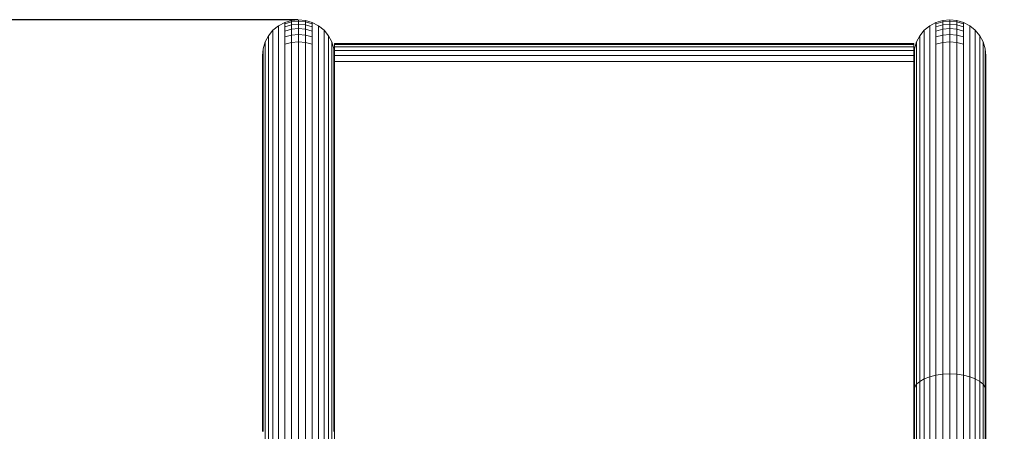
# Model space of a CAD drawing. Units: millimetres. Extents: x -1729 to 10533, y -16709 to -568.
# Drawn here: x 2768 to 4582, y -1326 to -568 of the extents above; entities that cross this region are included whole.
import ezdxf

# ---------------------------------------------------------------- set-up
doc = ezdxf.new("R2010")
doc.units = ezdxf.units.MM
doc.layers.add('размер', color=92, linetype='Continuous', lineweight=15)
doc.styles.get("Standard").update_dxf_attribs({"font": 'txt.shx'})
doc.dimstyles.new('Размер М1.1', dxfattribs={"dimtxt": 300, "dimasz": 200, "dimexe": 1, "dimexo": 1, "dimgap": 50, "dimtad": 1, "dimdec": 0, "dimzin": 0, "dimtxsty": 'Standard', "dimcen": 2.5, "dimazin": 0, "dimtfac": 1, "dimtmove": 0, "dimatfit": 3, "dimfxl": 1, "dimtzin": 0, "dimarcsym": 0})

# ---------------------------------------------------------------- blocks, each defined once
blk = doc.blocks.new('A$C51c96653')
at = {"color": 0, "linetype": 'Continuous', "lineweight": 0, "extrusion": (-2.22045e-16, 1, -2.22045e-16)}
for p, q in [((-1743.5, 5714.6), (-1732, 5720.8)), ((-1732, 5720.8), (-1719.5, 5724.6)), ((-1732, 5720.8), (-1719.5, 5724.6)), ((-1732, 5718.1), (-1719.5, 5721.9)), ((-1732, 5720.8), (-1732, 5718.1)), ((-1732, 5720.8), (-1732, 5720.8)), ((-1732, 5718.1), (-1732, 5712.8)), ((-1732, 5712.8), (-1719.5, 5716.5)), ((-1719.5, 5724.6), (-1706.5, 5725.8)), ((-1719.5, 5724.6), (-1706.5, 5725.8)), ((-1719.5, 5724.6), (-1719.5, 5721.9)), ((-1719.5, 5724.6), (-1719.5, 5724.6)), ((-1719.5, 5721.9), (-1706.5, 5723.1)), ((-1719.5, 5721.9), (-1719.5, 5716.5)), ((-1719.5, 5716.5), (-1706.5, 5717.7)), ((-1719.5, 5716.5), (-1719.5, 5708.3)), ((-1706.5, 5725.8), (-1693.6, 5724.6)), ((-1706.5, 5725.8), (-1706.5, 5723.1)), ((-1693.6, 5724.6), (-1706.5, 5725.8)), ((-1706.5, 5723.1), (-1706.5, 5717.7)), ((-1706.5, 5723.1), (-1693.6, 5721.9)), ((-1706.5, 5717.7), (-1693.6, 5716.5)), ((-1706.5, 5717.7), (-1706.5, 5709.5)), ((-1693.6, 5724.6), (-1681.1, 5720.8)), ((-1693.6, 5724.6), (-1693.6, 5721.9)), ((-1693.6, 5724.6), (-1693.6, 5724.6)), ((-1693.6, 5724.6), (-1681.1, 5720.8)), ((-1693.6, 5721.9), (-1681.1, 5718.1)), ((-1693.6, 5721.9), (-1693.6, 5716.5)), ((-1693.6, 5716.5), (-1681.1, 5712.8)), ((-1693.6, 5716.5), (-1693.6, 5708.3)), ((-1681.1, 5720.8), (-1681.1, 5718.1)), ((-1681.1, 5720.8), (-1669.6, 5714.6)), ((-1681.1, 5720.8), (-1681.1, 5720.8)), ((-1681.1, 5718.1), (-1681.1, 5712.8)), ((-543.5, 5714.6), (-532, 5720.8)), ((-532, 5720.8), (-519.5, 5724.6)), ((-532, 5720.8), (-519.5, 5724.6)), ((-532, 5718.1), (-519.5, 5721.9)), ((-532, 5720.8), (-532, 5718.1)), ((-532, 5720.8), (-532, 5720.8)), ((-532, 5718.1), (-532, 5712.8)), ((-532, 5712.8), (-519.5, 5716.5)), ((-519.5, 5724.6), (-506.5, 5725.8)), ((-519.5, 5724.6), (-506.5, 5725.8)), ((-519.5, 5724.6), (-519.5, 5721.9)), ((-519.5, 5724.6), (-519.5, 5724.6)), ((-519.5, 5721.9), (-506.5, 5723.1)), ((-519.5, 5721.9), (-519.5, 5716.5)), ((-519.5, 5716.5), (-506.5, 5717.7)), ((-519.5, 5716.5), (-519.5, 5708.3)), ((-506.5, 5725.8), (-493.6, 5724.6)), ((-506.5, 5725.8), (-506.5, 5723.1)), ((-493.6, 5724.6), (-506.5, 5725.8)), ((-506.5, 5723.1), (-493.6, 5721.9)), ((-506.5, 5723.1), (-506.5, 5717.7)), ((-506.5, 5717.7), (-493.6, 5716.5)), ((-506.5, 5717.7), (-506.5, 5709.5)), ((-493.6, 5724.6), (-481.1, 5720.8)), ((-493.6, 5724.6), (-493.6, 5721.9)), ((-493.6, 5724.6), (-493.6, 5724.6)), ((-493.6, 5724.6), (-481.1, 5720.8)), ((-493.6, 5721.9), (-481.1, 5718.1)), ((-493.6, 5721.9), (-493.6, 5716.5)), ((-493.6, 5716.5), (-481.1, 5712.8)), ((-493.6, 5716.5), (-493.6, 5708.3)), ((-481.1, 5720.8), (-481.1, 5718.1)), ((-481.1, 5720.8), (-481.1, 5720.8)), ((-481.1, 5720.8), (-469.6, 5714.6)), ((-481.1, 5718.1), (-481.1, 5712.8)), ((-1761.8, 5696.3), (-1753.6, 5706.4)), ((-1753.6, 5706.4), (-1743.5, 5714.6)), ((-1753.6, 5706.4), (-1743.5, 5714.6)), ((-1753.6, 5706.4), (-1753.6, 5703.9)), ((-1753.6, 5703.9), (-1753.6, 5698.9)), ((-1753.6, 5698.9), (-1753.6, 5691.4)), ((-1743.5, 5714.6), (-1743.5, 5712)), ((-1743.5, 5714.6), (-1743.5, 5714.6)), ((-1743.5, 5712), (-1743.5, 5706.9)), ((-1743.5, 5706.9), (-1743.5, 5699.1)), ((-1743.5, 5699.1), (-1743.5, 5688.7)), ((-1732, 5712.8), (-1732, 5704.8)), ((-1732, 5704.8), (-1719.5, 5708.3)), ((-1732, 5704.8), (-1732, 5694.2)), ((-1732, 5694.2), (-1719.5, 5697.5)), ((-1719.5, 5708.3), (-1706.5, 5709.5)), ((-1719.5, 5708.3), (-1719.5, 5697.5)), ((-1719.5, 5697.5), (-1706.5, 5698.7)), ((-1719.5, 5697.5), (-1719.5, 5684)), ((-1706.5, 5709.5), (-1693.6, 5708.3)), ((-1706.5, 5709.5), (-1706.5, 5698.7)), ((-1706.5, 5698.7), (-1693.6, 5697.5)), ((-1706.5, 5698.7), (-1706.5, 5685.1)), ((-1693.6, 5708.3), (-1681.1, 5704.8)), ((-1693.6, 5708.3), (-1693.6, 5697.5)), ((-1693.6, 5697.5), (-1681.1, 5694.2)), ((-1693.6, 5697.5), (-1693.6, 5684)), ((-1681.1, 5712.8), (-1681.1, 5704.8)), ((-1681.1, 5704.8), (-1681.1, 5694.2)), ((-1669.6, 5714.6), (-1659.5, 5706.4)), ((-1669.6, 5714.6), (-1669.6, 5712)), ((-1669.6, 5714.6), (-1669.6, 5714.6)), ((-1669.6, 5714.6), (-1659.5, 5706.4)), ((-1669.6, 5712), (-1669.6, 5706.9)), ((-1669.6, 5706.9), (-1669.6, 5699.1)), ((-1669.6, 5699.1), (-1669.6, 5688.7)), ((-1659.5, 5706.4), (-1659.5, 5703.9)), ((-1659.5, 5706.4), (-1651.2, 5696.3)), ((-1659.5, 5703.9), (-1659.5, 5698.9)), ((-1659.5, 5698.9), (-1659.5, 5691.4)), ((-561.8, 5696.3), (-553.6, 5706.4)), ((-553.6, 5706.4), (-543.5, 5714.6)), ((-553.6, 5706.4), (-543.5, 5714.6)), ((-553.6, 5706.4), (-553.6, 5703.9)), ((-553.6, 5703.9), (-553.6, 5698.9)), ((-553.6, 5698.9), (-553.6, 5691.4)), ((-543.5, 5714.6), (-543.5, 5712)), ((-543.5, 5714.6), (-543.5, 5714.6)), ((-543.5, 5712), (-543.5, 5706.9)), ((-543.5, 5706.9), (-543.5, 5699.1)), ((-543.5, 5699.1), (-543.5, 5688.7)), ((-532, 5712.8), (-532, 5704.8)), ((-532, 5704.8), (-519.5, 5708.3)), ((-532, 5704.8), (-532, 5694.2)), ((-532, 5694.2), (-519.5, 5697.5)), ((-519.5, 5708.3), (-506.5, 5709.5)), ((-519.5, 5708.3), (-519.5, 5697.5)), ((-519.5, 5697.5), (-506.5, 5698.7)), ((-519.5, 5697.5), (-519.5, 5684)), ((-506.5, 5709.5), (-493.6, 5708.3)), ((-506.5, 5709.5), (-506.5, 5698.7)), ((-506.5, 5698.7), (-493.6, 5697.5)), ((-506.5, 5698.7), (-506.5, 5685.1)), ((-493.6, 5708.3), (-481.1, 5704.8)), ((-493.6, 5708.3), (-493.6, 5697.5)), ((-493.6, 5697.5), (-481.1, 5694.2)), ((-493.6, 5697.5), (-493.6, 5684)), ((-481.1, 5712.8), (-481.1, 5704.8)), ((-481.1, 5704.8), (-481.1, 5694.2)), ((-469.6, 5714.6), (-469.6, 5712)), ((-469.6, 5714.6), (-459.5, 5706.4)), ((-469.6, 5714.6), (-469.6, 5714.6)), ((-469.6, 5714.6), (-459.5, 5706.4)), ((-469.6, 5712), (-469.6, 5706.9)), ((-469.6, 5706.9), (-469.6, 5699.1)), ((-469.6, 5699.1), (-469.6, 5688.7)), ((-459.5, 5706.4), (-459.5, 5703.9)), ((-451.2, 5696.3), (-459.5, 5706.4)), ((-459.5, 5703.9), (-459.5, 5698.9)), ((-459.5, 5698.9), (-459.5, 5691.4)), ((-1771.8, 5672.3), (-1768, 5684.8)), ((-1768, 5684.8), (-1761.8, 5696.3)), ((-1768, 5684.8), (-1768, 5682.5)), ((-1768, 5682.5), (-1768, 5678)), ((-1761.8, 5696.3), (-1761.8, 5693.9)), ((-1761.8, 5693.9), (-1761.8, 5689.1)), ((-1761.8, 5689.1), (-1761.8, 5681.9)), ((-1761.8, 5681.9), (-1761.8, 5672.4)), ((-1753.6, 5691.4), (-1753.6, 5681.3)), ((-1753.6, 5681.3), (-1753.6, 5668.8)), ((-1743.5, 5688.7), (-1743.5, 5675.7)), ((-1732, 5694.2), (-1732, 5680.9)), ((-1732, 5680.9), (-1719.5, 5684)), ((-1732, 5680.9), (-1732, 5665.9)), ((-1719.5, 5684), (-1706.5, 5685.1)), ((-1719.5, 5684), (-1719.5, 5668.9)), ((-1706.5, 5685.1), (-1706.5, 5669.9)), ((-1706.5, 5685.1), (-1693.6, 5684)), ((-1693.6, 5684), (-1693.6, 5668.9)), ((-1693.6, 5684), (-1681.1, 5680.9)), ((-1681.1, 5694.2), (-1681.1, 5680.9)), ((-1681.1, 5680.9), (-1681.1, 5665.9)), ((-1669.6, 5688.7), (-1669.6, 5675.7)), ((-1659.5, 5691.4), (-1659.5, 5681.3)), ((-1659.5, 5681.3), (-1659.5, 5668.8)), ((-1651.2, 5696.3), (-1645.1, 5684.8)), ((-1651.2, 5696.3), (-1651.2, 5693.9)), ((-1651.2, 5693.9), (-1651.2, 5689.1)), ((-1651.2, 5689.1), (-1651.2, 5681.9)), ((-1651.2, 5681.9), (-1651.2, 5672.4)), ((-1645.1, 5684.8), (-1645.1, 5682.5)), ((-1641.3, 5672.3), (-1645.1, 5684.8)), ((-1645.1, 5682.5), (-1645.1, 5678)), ((-1640, 5682.3), (-1640, 5680.1)), ((-573, 5682.3), (-1640, 5682.3)), ((-1640, 5680.1), (-1640, 5675.6)), ((-573, 5680.1), (-1640, 5680.1)), ((-573, 5682.3), (-573, 5680.1)), ((-573, 5680.1), (-573, 5675.6)), ((-571.8, 5672.3), (-568, 5684.8)), ((-568, 5684.8), (-561.8, 5696.3)), ((-568, 5684.8), (-568, 5682.5)), ((-568, 5682.5), (-568, 5678)), ((-561.8, 5696.3), (-561.8, 5693.9)), ((-561.8, 5693.9), (-561.8, 5689.1)), ((-561.8, 5689.1), (-561.8, 5681.9)), ((-561.8, 5681.9), (-561.8, 5672.4)), ((-553.6, 5691.4), (-553.6, 5681.3)), ((-553.6, 5681.3), (-553.6, 5668.8)), ((-543.5, 5688.7), (-543.5, 5675.7)), ((-532, 5694.2), (-532, 5680.9)), ((-532, 5680.9), (-519.5, 5684)), ((-532, 5680.9), (-532, 5665.9)), ((-519.5, 5684), (-506.5, 5685.1)), ((-519.5, 5684), (-519.5, 5668.9)), ((-506.5, 5685.1), (-506.5, 5669.9)), ((-506.5, 5685.1), (-493.6, 5684)), ((-493.6, 5684), (-493.6, 5668.9)), ((-493.6, 5684), (-481.1, 5680.9)), ((-481.1, 5694.2), (-481.1, 5680.9)), ((-481.1, 5680.9), (-481.1, 5665.9)), ((-469.6, 5688.7), (-469.6, 5675.7)), ((-459.5, 5691.4), (-459.5, 5681.3)), ((-459.5, 5681.3), (-459.5, 5668.8)), ((-451.2, 5696.3), (-451.2, 5693.9)), ((-451.2, 5696.3), (-445.1, 5684.8)), ((-451.2, 5696.3), (-445.1, 5684.8)), ((-451.2, 5696.3), (-451.2, 5696.3)), ((-451.2, 5693.9), (-451.2, 5689.1)), ((-451.2, 5689.1), (-451.2, 5681.9)), ((-451.2, 5681.9), (-451.2, 5672.4)), ((-445.1, 5684.8), (-445.1, 5682.5)), ((-445.1, 5684.8), (-445.1, 5684.8)), ((-445.1, 5684.8), (-441.3, 5672.3)), ((-445.1, 5682.5), (-445.1, 5678)), ((-1773, 5659.3), (-1771.8, 5672.3)), ((-1771.8, 5672.3), (-1771.8, 5670.2)), ((-1771.8, 5672.3), (-1771.8, 5672.3)), ((-1771.8, 5670.2), (-1771.8, 5665.9)), ((-1771.8, 5665.9), (-1771.8, 5659.6)), ((-1768, 5678), (-1768, 5671.2)), ((-1768, 5671.2), (-1768, 5662.2)), ((-1768, 5662.2), (-1768, 5650.9)), ((-1761.8, 5672.4), (-1761.8, 5660.4)), ((-1753.6, 5668.8), (-1753.6, 5654.6)), ((-1743.5, 5675.7), (-1743.5, 5661.1)), ((-1743.5, 5661.1), (-1743.5, 5132.9)), ((-1732, 5665.9), (-1732, 5137.5)), ((-1719.5, 5668.9), (-1719.5, 5140.4)), ((-1706.5, 5669.9), (-1706.5, 5141.4)), ((-1693.6, 5668.9), (-1693.6, 5140.4)), ((-1681.1, 5665.9), (-1681.1, 5137.5)), ((-1669.6, 5675.7), (-1669.6, 5661.1)), ((-1669.6, 5661.1), (-1669.6, 5132.9)), ((-1659.5, 5668.8), (-1659.5, 5654.6)), ((-1651.2, 5672.4), (-1651.2, 5660.4)), ((-1645.1, 5678), (-1645.1, 5671.2)), ((-1645.1, 5671.2), (-1645.1, 5662.2)), ((-1645.1, 5662.2), (-1645.1, 5650.9)), ((-1641.3, 5672.3), (-1641.3, 5670.2)), ((-1641.3, 5672.3), (-1641.3, 5672.3)), ((-1641.3, 5672.3), (-1640, 5659.4)), ((-1641.3, 5670.2), (-1641.3, 5665.9)), ((-1641.3, 5665.9), (-1641.3, 5659.6)), ((-1640, 5675.6), (-1640, 5668.9)), ((-573, 5675.6), (-1640, 5675.6)), ((-1640, 5668.9), (-1640, 5675.6)), ((-1640, 5666.1), (-1640, 5672.7)), ((-1640, 5668.9), (-1640, 5660)), ((-573, 5668.9), (-1640, 5668.9)), ((-1640, 5668.9), (-1640, 5666.1)), ((-1640, 5666.1), (-1640, 5666.1)), ((-1640, 5659.4), (-1640, 5666.1)), ((-573, 5675.6), (-573, 5668.9)), ((-573, 5659.3), (-571.8, 5672.3)), ((-573, 5668.9), (-573, 5660)), ((-571.8, 5672.3), (-571.8, 5670.2)), ((-571.8, 5672.3), (-571.8, 5672.3)), ((-571.8, 5670.2), (-571.8, 5665.9)), ((-571.8, 5665.9), (-571.8, 5659.6)), ((-568, 5678), (-568, 5671.2)), ((-568, 5671.2), (-568, 5662.2)), ((-568, 5662.2), (-568, 5650.9)), ((-561.8, 5672.4), (-561.8, 5660.4)), ((-553.6, 5668.8), (-553.6, 5654.6)), ((-543.5, 5675.7), (-543.5, 5661.1)), ((-543.5, 5661.1), (-543.5, 5068.7)), ((-532, 5665.9), (-532, 5071.6)), ((-519.5, 5668.9), (-519.5, 5073.3)), ((-506.5, 5669.9), (-506.5, 5073.9)), ((-493.6, 5668.9), (-493.6, 5073.3)), ((-481.1, 5665.9), (-481.1, 5071.6)), ((-469.6, 5675.7), (-469.6, 5661.1)), ((-469.6, 5661.1), (-469.6, 5068.7)), ((-459.5, 5668.8), (-459.5, 5654.6)), ((-451.2, 5672.4), (-451.2, 5660.4)), ((-445.1, 5678), (-445.1, 5671.2)), ((-445.1, 5671.2), (-445.1, 5662.2)), ((-445.1, 5662.2), (-445.1, 5650.9)), ((-441.3, 5672.3), (-441.3, 5670.2)), ((-441.3, 5672.3), (-441.3, 5672.3)), ((-441.3, 5672.3), (-440, 5659.3)), ((-441.3, 5670.2), (-441.3, 5665.9)), ((-441.3, 5665.9), (-441.3, 5659.6)), ((-1773, 5659.3), (-1773, 5657.4)), ((-1773, 5659.3), (-1773, 5659.3)), ((-1773, 5657.4), (-1773, 5653.4)), ((-1773, 5653.4), (-1773, 5647.5)), ((-1773, 5647.5), (-1773, 5639.5)), ((-1771.8, 5659.6), (-1771.8, 5651.1)), ((-1771.8, 5651.1), (-1771.8, 5640.5)), ((-1768, 5650.9), (-1768, 5637.7)), ((-1761.8, 5660.4), (-1761.8, 5646.7)), ((-1761.8, 5646.7), (-1761.8, 5119)), ((-1753.6, 5654.6), (-1753.6, 5126.6)), ((-1659.5, 5654.6), (-1659.5, 5126.6)), ((-1651.2, 5660.4), (-1651.2, 5646.7)), ((-1651.2, 5646.7), (-1651.2, 5119)), ((-1645.1, 5650.9), (-1645.1, 5637.7)), ((-1641.3, 5659.6), (-1641.3, 5651.1)), ((-1641.3, 5651.1), (-1641.3, 5640.5)), ((-1640, 5660), (-1640, 5648.8)), ((-573, 5660), (-1640, 5660)), ((-1640, 5648.8), (-1640, 5635.8)), ((-573, 5648.8), (-1640, 5648.8)), ((-573, 5660), (-573, 5648.8)), ((-573, 5659.3), (-573, 5657.4)), ((-573, 5659.3), (-573, 5659.3)), ((-573, 5657.4), (-573, 5653.4)), ((-573, 5653.4), (-573, 5647.5)), ((-573, 5648.8), (-573, 5635.8)), ((-573, 5647.5), (-573, 5639.5)), ((-571.8, 5659.6), (-571.8, 5651.1)), ((-571.8, 5651.1), (-571.8, 5640.5)), ((-568, 5650.9), (-568, 5637.7)), ((-561.8, 5660.4), (-561.8, 5646.7)), ((-561.8, 5646.7), (-561.8, 5060.1)), ((-553.6, 5654.6), (-553.6, 5064.8)), ((-459.5, 5654.6), (-459.5, 5064.8)), ((-451.2, 5660.4), (-451.2, 5646.7)), ((-451.2, 5646.7), (-451.2, 5060.1)), ((-445.1, 5650.9), (-445.1, 5637.7)), ((-441.3, 5659.6), (-441.3, 5651.1)), ((-441.3, 5651.1), (-441.3, 5640.5)), ((-440, 5659.3), (-440, 5657.4)), ((-440, 5659.3), (-440, 5659.3)), ((-440, 5657.4), (-440, 5659.3)), ((-440, 5657.4), (-440, 5653.4)), ((-440, 5653.4), (-440, 5657.4)), ((-440, 5653.4), (-440, 5647.5)), ((-440, 5647.5), (-440, 5653.4)), ((-440, 5647.5), (-440, 5639.5)), ((-440, 5639.5), (-440, 5647.5)), ((-1773, 5639.5), (-1773, 5629.7)), ((-1773, 5629.7), (-1773, 5617.8)), ((-1771.8, 5640.5), (-1771.8, 5627.9)), ((-1771.8, 5627.9), (-1771.8, 5100.9)), ((-1768, 5637.7), (-1768, 5110.3)), ((-1645.1, 5637.7), (-1645.1, 5110.3)), ((-1641.3, 5640.5), (-1641.3, 5627.9)), ((-1641.3, 5627.9), (-1641.3, 5100.9)), ((-1640, 5635.8), (-1640, 5108.5)), ((-1640, 5635.8), (-1640, 5633.5)), ((-1640, 5633.5), (-1640, 5106.2)), ((-573, 5639.5), (-573, 5629.7)), ((-573, 5635.8), (-573, 5108.5)), ((-573, 5629.7), (-573, 5617.8)), ((-571.8, 5640.5), (-571.8, 5627.9)), ((-571.8, 5627.9), (-571.8, 5049)), ((-568, 5637.7), (-568, 5054.8)), ((-445.1, 5637.7), (-445.1, 5054.8)), ((-441.3, 5640.5), (-441.3, 5627.9)), ((-441.3, 5627.9), (-441.3, 5049)), ((-440, 5639.5), (-440, 5629.7)), ((-440, 5629.7), (-440, 5639.5)), ((-440, 5629.7), (-440, 5617.8)), ((-440, 5617.8), (-440, 5629.7)), ((-1773, 5617.8), (-1773, 5091.1)), ((-573, 5617.8), (-573, 5042.9)), ((-440, 5617.8), (-440, 5042.9)), ((-440, 5091.1), (-440, 5617.8)), ((-1732, 5137.5), (-1732, 5128.1)), ((-1719.5, 5140.4), (-1719.5, 5130.9)), ((-1706.5, 5141.4), (-1706.5, 5131.8)), ((-1693.6, 5140.4), (-1693.6, 5130.9)), ((-1681.1, 5137.5), (-1681.1, 5128.1)), ((-1761.8, 5119), (-1761.8, 5110.5)), ((-1753.6, 5126.6), (-1753.6, 5117.7)), ((-1753.6, 5117.7), (-1753.6, 5107.7)), ((-1743.5, 5132.9), (-1743.5, 5123.7)), ((-1743.5, 5123.7), (-1743.5, 5113.2)), ((-1732, 5128.1), (-1732, 5117.4)), ((-1732, 5117.4), (-1732, 5106)), ((-1719.5, 5130.9), (-1719.5, 5119.9)), ((-1719.5, 5119.9), (-1719.5, 5108.3)), ((-1706.5, 5131.8), (-1706.5, 5120.8)), ((-1706.5, 5120.8), (-1706.5, 5109.1)), ((-1693.6, 5130.9), (-1693.6, 5119.9)), ((-1693.6, 5119.9), (-1693.6, 5108.3)), ((-1681.1, 5128.1), (-1681.1, 5117.4)), ((-1681.1, 5117.4), (-1681.1, 5106)), ((-1669.6, 5132.9), (-1669.6, 5123.7)), ((-1669.6, 5123.7), (-1669.6, 5113.2)), ((-1659.5, 5126.6), (-1659.5, 5117.7)), ((-1659.5, 5117.7), (-1659.5, 5107.7)), ((-1651.2, 5119), (-1651.2, 5110.5)), ((-1771.8, 5100.9), (-1771.8, 5093.2)), ((-1768, 5110.3), (-1768, 5102.2)), ((-1768, 5102.2), (-1768, 5093.1)), ((-1761.8, 5110.5), (-1761.8, 5100.9)), ((-1761.8, 5100.9), (-1761.8, 5090.7)), ((-1753.6, 5107.7), (-1753.6, 5097)), ((-1743.5, 5113.2), (-1743.5, 5102.1)), ((-1743.5, 5102.1), (-1743.5, 5090.5)), ((-1732, 5106), (-1732, 5094)), ((-1719.5, 5108.3), (-1719.5, 5096.1)), ((-1706.5, 5109.1), (-1706.5, 5096.9)), ((-1693.6, 5108.3), (-1693.6, 5096.1)), ((-1681.1, 5106), (-1681.1, 5094)), ((-1669.6, 5113.2), (-1669.6, 5102.1)), ((-1669.6, 5102.1), (-1669.6, 5090.5)), ((-1659.5, 5107.7), (-1659.5, 5097)), ((-1651.2, 5110.5), (-1651.2, 5100.9)), ((-1651.2, 5100.9), (-1651.2, 5090.7)), ((-1645.1, 5110.3), (-1645.1, 5102.2)), ((-1645.1, 5102.2), (-1645.1, 5093.1)), ((-1641.3, 5100.9), (-1641.3, 5093.2)), ((-1640, 5108.5), (-1640, 5100.4)), ((-1640, 5100.4), (-1640, 5091.5)), ((-573, 5108.5), (-573, 5100.4)), ((-573, 5100.4), (-573, 5091.5)), ((-1773, 5091.1), (-1773, 5083.8)), ((-1773, 5083.8), (-1773, 5076)), ((-1771.8, 5093.2), (-1771.8, 5084.8)), ((-1771.8, 5084.8), (-1771.8, 5075.9)), ((-1768, 5093.1), (-1768, 5083.6)), ((-1768, 5083.6), (-1768, 5073.6)), ((-1761.8, 5090.7), (-1761.8, 5080.1)), ((-1761.8, 5080.1), (-1761.8, 5069)), ((-1753.6, 5097), (-1753.6, 5085.8)), ((-1753.6, 5085.8), (-1753.6, 5074.1)), ((-1743.5, 5090.5), (-1743.5, 5078.4)), ((-1732, 5094), (-1732, 5081.5)), ((-1732, 5081.5), (-1732, 5068.5)), ((-1719.5, 5096.1), (-1719.5, 5083.4)), ((-1719.5, 5083.4), (-1719.5, 5070.2)), ((-1706.5, 5096.9), (-1706.5, 5084.1)), ((-1706.5, 5084.1), (-1706.5, 5070.8)), ((-1693.6, 5096.1), (-1693.6, 5083.4)), ((-1693.6, 5083.4), (-1693.6, 5070.2)), ((-1681.1, 5094), (-1681.1, 5081.5)), ((-1681.1, 5081.5), (-1681.1, 5068.5)), ((-1669.6, 5090.5), (-1669.6, 5078.4)), ((-1659.5, 5097), (-1659.5, 5085.8)), ((-1659.5, 5085.8), (-1659.5, 5074.1)), ((-1651.2, 5090.7), (-1651.2, 5080.1)), ((-1651.2, 5080.1), (-1651.2, 5069)), ((-1645.1, 5093.1), (-1645.1, 5083.6)), ((-1645.1, 5083.6), (-1645.1, 5073.6)), ((-1641.3, 5093.2), (-1641.3, 5084.8)), ((-1641.3, 5084.8), (-1641.3, 5075.9)), ((-1640, 5091.5), (-1640, 5082.2)), ((-1640, 5082.2), (-1640, 5072.3)), ((-573, 5091.5), (-573, 5082.2)), ((-573, 5082.2), (-573, 5072.3)), ((-440, 5083.8), (-440, 5091.1)), ((-440, 5076), (-440, 5083.8)), ((-1773, 5076), (-1773, 5067.8)), ((-1773, 5067.8), (-1773, 5059.1)), ((-1771.8, 5075.9), (-1771.8, 5066.5)), ((-1771.8, 5066.5), (-1771.8, 5056.7)), ((-1768, 5073.6), (-1768, 5063.1)), ((-1768, 5063.1), (-1768, 5052.2)), ((-1761.8, 5069), (-1761.8, 5057.4)), ((-1753.6, 5074.1), (-1753.6, 5062)), ((-1753.6, 5062), (-1753.6, 5049.5)), ((-1743.5, 5078.4), (-1743.5, 5065.7)), ((-1743.5, 5065.7), (-1743.5, 5052.7)), ((-1732, 5068.5), (-1732, 5055.1)), ((-1719.5, 5070.2), (-1719.5, 5056.6)), ((-1706.5, 5070.8), (-1706.5, 5057.1)), ((-1693.6, 5070.2), (-1693.6, 5056.6)), ((-1681.1, 5068.5), (-1681.1, 5055.1)), ((-1669.6, 5078.4), (-1669.6, 5065.7)), ((-1669.6, 5065.7), (-1669.6, 5052.7)), ((-1659.5, 5074.1), (-1659.5, 5062)), ((-1659.5, 5062), (-1659.5, 5049.5)), ((-1651.2, 5069), (-1651.2, 5057.4)), ((-1645.1, 5073.6), (-1645.1, 5063.1)), ((-1645.1, 5063.1), (-1645.1, 5052.2)), ((-1641.3, 5075.9), (-1641.3, 5066.5)), ((-1641.3, 5066.5), (-1641.3, 5056.7)), ((-1640, 5072.3), (-1640, 5062)), ((-1640, 5062), (-1640, 5051.3)), ((-573, 5072.3), (-573, 5062)), ((-573, 5062), (-573, 5051.3)), ((-561.8, 5060.1), (-553.6, 5064.8)), ((-553.6, 5064.8), (-543.5, 5068.7)), ((-553.6, 5064.8), (-553.6, 42.9)), ((-543.5, 5068.7), (-532, 5071.6)), ((-543.5, 5068.7), (-543.5, 42.9)), ((-532, 5071.6), (-519.5, 5073.3)), ((-532, 5071.6), (-532, 42.9)), ((-519.5, 5073.3), (-506.5, 5073.9)), ((-519.5, 5073.3), (-519.5, 42.9)), ((-506.5, 5073.9), (-506.5, 42.9)), ((-506.5, 5073.9), (-493.6, 5073.3)), ((-493.6, 5073.3), (-493.6, 42.9)), ((-493.6, 5073.3), (-481.1, 5071.6)), ((-481.1, 5071.6), (-481.1, 42.9)), ((-481.1, 5071.6), (-469.6, 5068.7)), ((-469.6, 5068.7), (-469.6, 42.9)), ((-469.6, 5068.7), (-459.5, 5064.8)), ((-459.5, 5064.8), (-459.5, 42.9)), ((-459.5, 5064.8), (-451.2, 5060.1)), ((-440, 5067.8), (-440, 5076)), ((-440, 5059.1), (-440, 5067.8)), ((-1773, 5059.1), (-1773, 5050.1)), ((-1773, 5050.1), (-1773, 5040.7)), ((-1771.8, 5056.7), (-1771.8, 5046.6)), ((-1771.8, 5046.6), (-1771.8, 5036.1)), ((-1768, 5052.2), (-1768, 5041)), ((-1761.8, 5057.4), (-1761.8, 5045.5)), ((-1761.8, 5045.5), (-1761.8, 5033.2)), ((-1753.6, 5049.5), (-1753.6, 5036.5)), ((-1743.5, 5052.7), (-1743.5, 5039.3)), ((-1732, 5055.1), (-1732, 5041.3)), ((-1719.5, 5056.6), (-1719.5, 5042.6)), ((-1706.5, 5057.1), (-1706.5, 5043)), ((-1693.6, 5056.6), (-1693.6, 5042.6)), ((-1681.1, 5055.1), (-1681.1, 5041.3)), ((-1669.6, 5052.7), (-1669.6, 5039.3)), ((-1659.5, 5049.5), (-1659.5, 5036.5)), ((-1651.2, 5057.4), (-1651.2, 5045.5)), ((-1651.2, 5045.5), (-1651.2, 5033.2)), ((-1645.1, 5052.2), (-1645.1, 5041)), ((-1641.3, 5056.7), (-1641.3, 5046.6)), ((-1641.3, 5046.6), (-1641.3, 5036.1)), ((-1640, 5051.3), (-1640, 5040.2)), ((-573, 5051.3), (-573, 5040.2)), ((-571.8, 5049), (-568, 5054.8)), ((-571.8, 5049), (-571.8, 42.9)), ((-568, 5054.8), (-561.8, 5060.1)), ((-568, 5054.8), (-568, 42.9)), ((-561.8, 5060.1), (-561.8, 42.9)), ((-451.2, 5060.1), (-451.2, 42.9)), ((-451.2, 5060.1), (-445.1, 5054.8)), ((-445.1, 5054.8), (-445.1, 42.9)), ((-445.1, 5054.8), (-441.3, 5049)), ((-441.3, 5049), (-441.3, 42.9)), ((-440, 5050.1), (-440, 5059.1)), ((-440, 5040.7), (-440, 5050.1)), ((-1773, 5040.7), (-1773, 5031)), ((-1773, 5031), (-1773, 5021)), ((-1771.8, 5036.1), (-1771.8, 5025.3)), ((-1768, 5041), (-1768, 5029.4)), ((-1768, 5029.4), (-1768, 5017.5)), ((-1761.8, 5033.2), (-1761.8, 5020.6)), ((-1753.6, 5036.5), (-1753.6, 5023.3)), ((-1743.5, 5039.3), (-1743.5, 5025.5)), ((-1732, 5041.3), (-1732, 5027.1)), ((-1732, 5027.1), (-1732, 5012.7)), ((-1719.5, 5042.6), (-1719.5, 5028.2)), ((-1719.5, 5028.2), (-1719.5, 5013.4)), ((-1706.5, 5043), (-1706.5, 5028.5)), ((-1706.5, 5028.5), (-1706.5, 5013.7)), ((-1693.6, 5042.6), (-1693.6, 5028.2)), ((-1693.6, 5028.2), (-1693.6, 5013.4)), ((-1681.1, 5041.3), (-1681.1, 5027.1)), ((-1681.1, 5027.1), (-1681.1, 5012.7)), ((-1669.6, 5039.3), (-1669.6, 5025.5)), ((-1659.5, 5036.5), (-1659.5, 5023.3)), ((-1651.2, 5033.2), (-1651.2, 5020.6)), ((-1645.1, 5041), (-1645.1, 5029.4)), ((-1645.1, 5029.4), (-1645.1, 5017.5)), ((-1641.3, 5036.1), (-1641.3, 5025.3)), ((-1640, 5040.2), (-1640, 5028.8)), ((-1640, 5028.8), (-1640, 5017)), ((-573, 5042.9), (-573, 42.9)), ((-573, 5040.2), (-573, 5028.8)), ((-573, 5028.8), (-573, 5017)), ((-440, 5042.9), (-440, 2313)), ((-440, 5031), (-440, 5040.7)), ((-440, 5021), (-440, 5031)), ((-1773, 5021), (-1773, 5010.8)), ((-1773, 5010.8), (-1773, 5000.3)), ((-1771.8, 5025.3), (-1771.8, 5014.2)), ((-1771.8, 5014.2), (-1771.8, 5002.9)), ((-1768, 5017.5), (-1768, 5005.4)), ((-1761.8, 5020.6), (-1761.8, 5007.7)), ((-1761.8, 5007.7), (-1761.8, 4994.6)), ((-1753.6, 5023.3), (-1753.6, 5009.8)), ((-1753.6, 5009.8), (-1753.6, 4996)), ((-1743.5, 5025.5), (-1743.5, 5011.4)), ((-1743.5, 5011.4), (-1743.5, 4997.1)), ((-1732, 5012.7), (-1732, 4998)), ((-1719.5, 5013.4), (-1719.5, 4998.5)), ((-1706.5, 5013.7), (-1706.5, 4998.6)), ((-1693.6, 5013.4), (-1693.6, 4998.5)), ((-1681.1, 5012.7), (-1681.1, 4998)), ((-1669.6, 5025.5), (-1669.6, 5011.4)), ((-1669.6, 5011.4), (-1669.6, 4997.1)), ((-1659.5, 5023.3), (-1659.5, 5009.8)), ((-1659.5, 5009.8), (-1659.5, 4996)), ((-1651.2, 5020.6), (-1651.2, 5007.7)), ((-1651.2, 5007.7), (-1651.2, 4994.6)), ((-1645.1, 5017.5), (-1645.1, 5005.4)), ((-1641.3, 5025.3), (-1641.3, 5014.2)), ((-1641.3, 5014.2), (-1641.3, 5002.9)), ((-1640, 5017), (-1640, 5005.1)), ((-573, 5017), (-573, 5005.1)), ((-440, 5010.8), (-440, 5021)), ((-440, 5000.3), (-440, 5010.8)), ((-1773, 5000.3), (-1773, 4989.6)), ((-1773, 4989.6), (-1773, 4978.8)), ((-1771.8, 5002.9), (-1771.8, 4991.4)), ((-1771.8, 4991.4), (-1771.8, 4979.7)), ((-1768, 5005.4), (-1768, 4993.1)), ((-1768, 4993.1), (-1768, 4980.6)), ((-1761.8, 4994.6), (-1761.8, 4981.3)), ((-1753.6, 4996), (-1753.6, 4982)), ((-1743.5, 4997.1), (-1743.5, 4982.6)), ((-1732, 4998), (-1732, 4983)), ((-1719.5, 4998.5), (-1719.5, 4983.3)), ((-1706.5, 4998.6), (-1706.5, 4983.4)), ((-1693.6, 4998.5), (-1693.6, 4983.3)), ((-1681.1, 4998), (-1681.1, 4983)), ((-1669.6, 4997.1), (-1669.6, 4982.6)), ((-1659.5, 4996), (-1659.5, 4982)), ((-1651.2, 4994.6), (-1651.2, 4981.3)), ((-1645.1, 5005.4), (-1645.1, 4993.1)), ((-1645.1, 4993.1), (-1645.1, 4980.6)), ((-1641.3, 5002.9), (-1641.3, 4991.4)), ((-1641.3, 4991.4), (-1641.3, 4979.7)), ((-1640, 5005.1), (-1640, 4992.9)), ((-1640, 4992.9), (-1640, 4980.5)), ((-573, 5005.1), (-573, 4992.9)), ((-573, 4992.9), (-573, 4980.5)), ((-440, 4989.6), (-440, 5000.3)), ((-440, 4978.8), (-440, 4989.6)), ((-1773, 4978.8), (-1773, 4967.9)), ((-1771.8, 4979.7), (-1771.8, 4968.1)), ((-1768, 4980.6), (-1768, 4968.3)), ((-1761.8, 4981.3), (-1761.8, 4968.5)), ((-1753.6, 4982), (-1753.6, 4968.7)), ((-1743.5, 4982.6), (-1743.5, 4968.9)), ((-1732, 4983), (-1732, 4969)), ((-1719.5, 4983.3), (-1719.5, 4969)), ((-1706.5, 4983.4), (-1706.5, 4969)), ((-1693.6, 4983.3), (-1693.6, 4969)), ((-1681.1, 4983), (-1681.1, 4969)), ((-1669.6, 4982.6), (-1669.6, 4968.9)), ((-1659.5, 4982), (-1659.5, 4968.7)), ((-1651.2, 4981.3), (-1651.2, 4968.5)), ((-1645.1, 4980.6), (-1645.1, 4968.3)), ((-1641.3, 4979.7), (-1641.3, 4968.1)), ((-1640, 4980.5), (-1640, 4968.3)), ((-573, 4980.5), (-573, 4968.3)), ((-440, 4967.9), (-440, 4978.8)), ((-1768, 4968.3), (-1768, 42.9)), ((-1761.8, 4968.5), (-1761.8, 42.9)), ((-1753.6, 4968.7), (-1753.6, 42.9)), ((-1743.5, 4968.9), (-1743.5, 42.9)), ((-1732, 4969), (-1732, 42.9)), ((-1719.5, 4969), (-1719.5, 42.9)), ((-1706.5, 4969), (-1706.5, 42.9)), ((-1693.6, 4969), (-1693.6, 42.9)), ((-1681.1, 4969), (-1681.1, 42.9)), ((-1669.6, 4968.9), (-1669.6, 42.9)), ((-1659.5, 4968.7), (-1659.5, 42.9)), ((-1651.2, 4968.5), (-1651.2, 42.9)), ((-1645.1, 4968.3), (-1645.1, 42.9)), ((-1640, 4968.3), (-1640, 3901.7)), ((-573, 4968.3), (-573, 3901.7))]:
    blk.add_line(p, q, dxfattribs=at)
blk = doc.blocks.new('*D13')
at = {"layer": 'Defpoints', "color": 0, "transparency": 16777216}
for p in [(-153.3, -568.4), (3281.3, -568.4), (6169.8, -6251.3)]:
    blk.add_point(p, dxfattribs=at)
at = {"layer": 'размер', "color": 0, "lineweight": -2, "transparency": 16777216}
for p, q in [((3280.3, -568.4), (-154.3, -568.4)), ((-153.3, -6051.3), (-153.3, -768.4)), ((6168.8, -6251.3), (-154.3, -6251.3))]:
    blk.add_line(p, q, dxfattribs=at)
at = {"layer": 'размер', "color": 0, "transparency": 16777216}
for points in [[(-186.7, -768.4), (-120, -768.4), (-153.3, -568.4)], [(-186.7, -6051.3), (-120, -6051.3), (-153.3, -6251.3)]]:
    blk.add_solid(points, dxfattribs=at)
at = {"layer": 'размер', "color": 0, "transparency": 16777216, "insert": (-353.3, -3409.9), "char_height": 300, "attachment_point": 5, "rotation": 90}
blk.add_mtext('5600', dxfattribs=at)

msp = doc.modelspace()

# ---------------------------------------------------------------- block references
msp.add_blockref('A$C51c96653', (4987.9, -6294.2))

# ---------------------------------------------------------------- dimensions: what is measured, and where the dimension line sits
at = {"layer": 'размер'}
dim = msp.add_linear_dim(base=(-153.3, -568.4), p1=(6169.8, -6251.3), p2=(3281.3, -568.4), angle=90, text='5600', dimstyle='Размер М1.1', dxfattribs=at)
dim.commit()
dim.dimension.update_dxf_attribs({"geometry": '*D13', "text_midpoint": (-353.3, -3409.9)})

doc.saveas('drawing.dxf')
